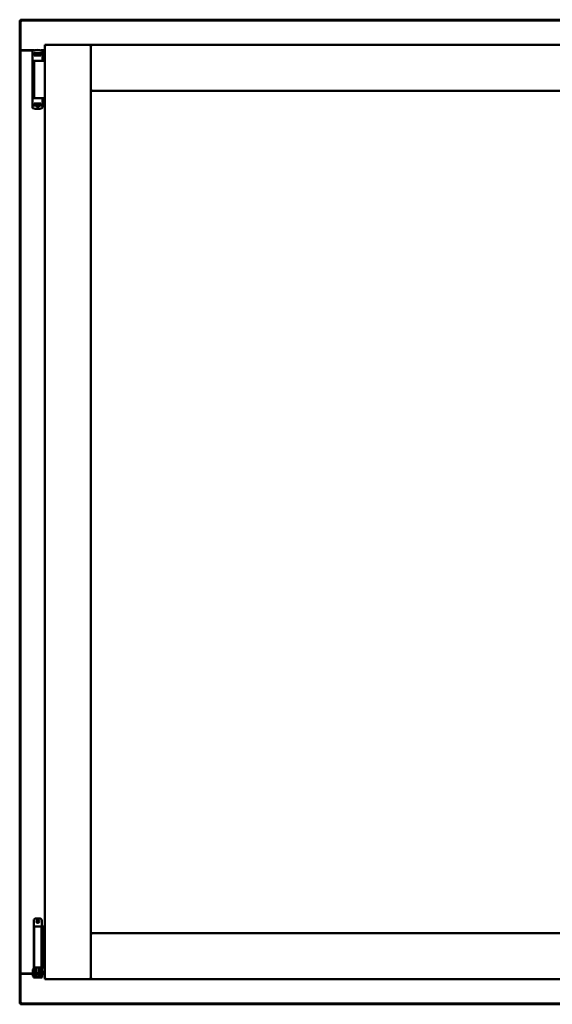
# Model space of a CAD drawing. Units: millimetres. Extents: x 15 to 815, y 10 to 287.
# Drawn here: x 365 to 385, y 200 to 237 of the extents above; entities that cross this region are included whole.
import ezdxf

# ---------------------------------------------------------------- set-up
doc = ezdxf.new("R2010")
doc.units = ezdxf.units.MM
doc.layers.add('Visible (ISO)', color=7, linetype='Continuous', lineweight=50)

msp = doc.modelspace()

# ---------------------------------------------------------------- linework, layer by layer
at = {"layer": 'Visible (ISO)'}
for p, q in [((364.9018, 236.9954), (364.9268, 236.9954)), ((364.9018, 199.9954), (364.9018, 236.9954)), ((364.9268, 237.0204), (364.9268, 236.9954)), ((364.9268, 237.0204), (395.6768, 237.0204)), ((364.9768, 236.9454), (364.9268, 236.9954)), ((364.9268, 236.9954), (364.9268, 235.8704)), ((395.6768, 236.9954), (364.9268, 236.9954)), ((365.8518, 236.0704), (367.5768, 236.0704)), ((365.8518, 236.0704), (365.9018, 236.0204)), ((365.8518, 236.0704), (365.8518, 200.9204)), ((367.5268, 236.0204), (367.5768, 236.0704)), ((367.5768, 234.3454), (367.5768, 236.0704)), ((367.6268, 236.0204), (367.5768, 236.0704)), ((393.0268, 236.0704), (367.5768, 236.0704)), ((367.5768, 236.0704), (367.5768, 200.9204)), ((364.9268, 235.8704), (364.9335, 235.8704)), ((364.9268, 235.8704), (364.9437, 235.8704)), ((364.9268, 235.8704), (364.9268, 201.1204)), ((365.4485, 235.8704), (364.9437, 235.8704)), ((365.4065, 235.8579), (364.9768, 235.8579)), ((365.3825, 235.8299), (365.3825, 235.7754)), ((365.3825, 235.7754), (365.3825, 235.7304)), ((365.3825, 233.8154), (365.3825, 235.7304)), ((365.4025, 235.7504), (365.4752, 235.7504)), ((365.4432, 235.7304), (365.4432, 235.6754)), ((365.5825, 235.6754), (365.4432, 235.6754)), ((365.4924, 235.7779), (365.445, 235.7779)), ((365.445, 235.7504), (365.445, 235.7779)), ((365.4752, 235.7504), (365.4765, 235.7504)), ((365.4924, 235.7504), (365.4765, 235.7504)), ((365.4775, 235.6754), (365.4775, 235.7054)), ((365.4775, 235.7054), (365.5188, 235.7054)), ((365.48, 235.7004), (365.4775, 235.7004)), ((365.48, 235.6754), (365.48, 235.7004)), ((365.5, 235.7004), (365.48, 235.7004)), ((365.5313, 235.7779), (365.4924, 235.7779)), ((365.5313, 235.7504), (365.4924, 235.7504)), ((365.5138, 235.7004), (365.5, 235.7004)), ((365.5138, 235.7004), (365.5224, 235.7004)), ((365.5188, 235.7054), (365.5188, 235.7504)), ((365.5238, 235.7079), (365.5188, 235.7079)), ((365.5238, 235.6845), (365.5238, 235.7454)), ((365.5238, 235.7454), (365.5513, 235.7454)), ((365.5238, 235.6845), (365.5238, 235.6758)), ((365.6338, 235.7779), (365.5313, 235.7779)), ((365.6338, 235.7504), (365.5313, 235.7504)), ((365.5513, 235.7454), (365.5513, 235.7079)), ((365.6163, 235.7454), (365.5513, 235.7454)), ((365.6934, 235.6754), (365.5825, 235.6754)), ((365.6163, 235.7079), (365.6163, 235.7454)), ((365.6163, 235.7454), (365.6438, 235.7454)), ((365.6727, 235.7779), (365.6338, 235.7779)), ((365.6727, 235.7504), (365.6338, 235.7504)), ((365.6438, 235.7454), (365.6438, 235.6845)), ((365.6463, 235.7079), (365.6438, 235.7079)), ((365.6438, 235.6758), (365.6438, 235.6845)), ((365.6451, 235.7004), (365.6538, 235.7004)), ((365.6463, 235.7504), (365.6463, 235.7054)), ((365.6463, 235.7054), (365.6875, 235.7054)), ((365.6538, 235.7004), (365.6675, 235.7004)), ((365.6875, 235.7004), (365.6675, 235.7004)), ((365.72, 235.7779), (365.6727, 235.7779)), ((365.72, 235.7504), (365.6727, 235.7504)), ((365.6875, 235.7054), (365.6875, 235.6754)), ((365.8518, 235.8704), (365.6916, 235.8704)), ((365.6934, 235.6754), (365.6934, 235.7304)), ((365.72, 235.7504), (365.72, 235.7779)), ((365.7277, 235.7504), (365.72, 235.7504)), ((365.8518, 235.8579), (365.7336, 235.8579)), ((365.7403, 235.8556), (365.7399, 235.8557)), ((365.7575, 235.8318), (365.7575, 235.4879)), ((365.5825, 235.4754), (365.4035, 235.4754)), ((365.4413, 235.4704), (365.7216, 235.4704)), ((365.4413, 235.4704), (365.4413, 234.0704)), ((365.5113, 235.4704), (365.5113, 235.4754)), ((365.7093, 235.4754), (365.5825, 235.4754)), ((365.6538, 235.4704), (365.6538, 235.4754)), ((365.7093, 235.4754), (365.7441, 235.4754)), ((365.7585, 235.4704), (365.7216, 235.4704)), ((365.745, 235.4754), (365.7441, 235.4754)), ((365.7708, 235.4704), (365.7585, 235.4704)), ((365.8518, 235.4704), (365.7708, 235.4704)), ((367.5768, 234.3454), (367.6268, 234.3954)), ((393.0268, 234.3454), (367.5768, 234.3454)), ((365.3825, 233.7704), (365.3825, 233.8154)), ((365.4025, 233.7954), (365.4752, 233.7954)), ((365.4862, 234.0704), (365.4035, 234.0704)), ((365.4432, 233.8154), (365.4432, 233.8704)), ((365.5825, 233.8704), (365.4432, 233.8704)), ((365.4752, 233.7954), (365.5188, 233.7954)), ((365.4775, 233.8704), (365.4775, 233.8404)), ((365.4775, 233.8454), (365.4975, 233.8454)), ((365.4775, 233.8404), (365.5188, 233.8404)), ((365.4862, 234.0704), (365.7216, 234.0704)), ((365.5113, 233.8454), (365.4975, 233.8454)), ((365.5199, 233.8454), (365.5113, 233.8454)), ((365.5338, 233.7617), (365.5143, 233.7954)), ((365.5188, 233.8404), (365.5188, 233.7954)), ((365.5213, 233.8375), (365.5188, 233.8345)), ((365.5213, 233.8255), (365.5188, 233.8255)), ((365.5213, 233.8007), (365.5188, 233.8007)), ((365.5188, 233.7877), (365.5188, 233.7704)), ((365.5213, 233.8701), (365.5213, 233.8614)), ((365.5213, 233.8004), (365.5213, 233.8614)), ((365.5488, 233.8004), (365.5213, 233.8004)), ((365.5488, 233.8379), (365.5488, 233.8004)), ((365.5488, 233.8004), (365.6138, 233.8004)), ((365.6934, 233.8704), (365.5825, 233.8704)), ((365.6138, 233.8004), (365.6138, 233.8379)), ((365.6413, 233.8004), (365.6138, 233.8004)), ((365.6313, 233.7617), (365.6508, 233.7954)), ((365.6413, 233.8614), (365.6413, 233.8701)), ((365.6413, 233.8614), (365.6413, 233.8004)), ((365.6413, 233.8404), (365.6463, 233.8345)), ((365.6463, 233.8255), (365.6413, 233.8255)), ((365.6463, 233.8007), (365.6413, 233.8007)), ((365.6513, 233.8454), (365.6426, 233.8454)), ((365.6463, 233.8404), (365.6875, 233.8404)), ((365.6463, 233.7954), (365.6463, 233.8404)), ((365.6463, 233.7954), (365.6665, 233.7954)), ((365.6463, 233.7704), (365.6463, 233.7877)), ((365.6513, 233.8454), (365.665, 233.8454)), ((365.665, 233.8454), (365.685, 233.8454)), ((365.6665, 233.7954), (365.7019, 233.7954)), ((365.685, 233.8704), (365.685, 233.8454)), ((365.685, 233.8454), (365.6875, 233.8454)), ((365.6875, 233.8404), (365.6875, 233.8704)), ((365.6934, 233.8704), (365.6934, 233.8154)), ((365.7277, 233.7954), (365.7019, 233.7954)), ((365.7585, 234.0704), (365.7216, 234.0704)), ((365.7575, 233.7141), (365.7575, 234.0579)), ((365.7708, 234.0704), (365.7585, 234.0704)), ((365.8518, 234.0704), (365.7708, 234.0704)), ((365.3825, 233.716), (365.3825, 233.7704)), ((365.6248, 233.7579), (365.5403, 233.7579)), ((365.7403, 233.6903), (365.7399, 233.6902)), ((365.4325, 203.1267), (365.4325, 201.3517)), ((365.5075, 203.2017), (365.6575, 203.2017)), ((365.7325, 203.1267), (365.7325, 202.9017)), ((365.5897, 202.9017), (365.445, 202.9017)), ((365.445, 202.9017), (365.445, 201.3517)), ((365.5897, 202.9017), (365.7078, 202.9017)), ((365.7275, 202.9017), (365.7078, 202.9017)), ((365.7275, 202.9017), (365.7275, 201.3517)), ((365.7275, 202.9017), (365.7917, 202.9017)), ((365.7917, 202.9017), (365.7917, 201.3517)), ((365.7917, 202.9017), (365.8347, 202.9017)), ((365.8347, 202.9017), (365.8471, 202.9017)), ((365.8471, 202.9017), (365.8518, 202.9017)), ((367.6268, 202.5954), (367.5768, 202.6454)), ((367.5768, 202.6454), (367.5768, 200.9204)), ((367.5768, 202.6454), (393.0268, 202.6454)), ((365.3925, 201.2594), (365.4025, 201.2767)), ((365.3925, 201.2594), (365.3925, 201.044)), ((365.4025, 201.2767), (365.4025, 201.0267)), ((365.4175, 201.2767), (365.4025, 201.2767)), ((365.4296, 201.3419), (365.4175, 201.3017)), ((365.4175, 201.3017), (365.4843, 201.3017)), ((365.4175, 201.1129), (365.4175, 201.3017)), ((365.4325, 201.3517), (365.4296, 201.3419)), ((365.4325, 201.3517), (365.445, 201.3517)), ((365.445, 201.3517), (365.5897, 201.3517)), ((365.4843, 201.1129), (365.4843, 201.3017)), ((365.4843, 201.3017), (365.4943, 201.3017)), ((365.5325, 201.2517), (365.4843, 201.2517)), ((365.4917, 201.3517), (365.4903, 201.3419)), ((365.5325, 201.3034), (365.5325, 201.3267)), ((365.5325, 201.3034), (365.5325, 201.2017)), ((365.5325, 201.1022), (365.5325, 201.2017)), ((365.7078, 201.3517), (365.5897, 201.3517)), ((365.6325, 201.3267), (365.6325, 201.3034)), ((365.6325, 201.2017), (365.6325, 201.3034)), ((365.68, 201.2517), (365.6325, 201.2517)), ((365.6325, 201.2017), (365.6325, 201.1022)), ((365.6708, 201.3017), (365.6808, 201.3017)), ((365.6733, 201.3517), (365.6748, 201.3419)), ((365.68, 201.2517), (365.68, 201.0517)), ((365.6808, 201.2342), (365.68, 201.2342)), ((365.6808, 201.3017), (365.7475, 201.3017)), ((365.6808, 201.1129), (365.6808, 201.3017)), ((365.7078, 201.3517), (365.7275, 201.3517)), ((365.7917, 201.3517), (365.7275, 201.3517)), ((365.7325, 201.3517), (365.7355, 201.3419)), ((365.7475, 201.3017), (365.7355, 201.3419)), ((365.7475, 201.1129), (365.7475, 201.3017)), ((365.7675, 201.2342), (365.7475, 201.2342)), ((365.7675, 201.2342), (365.7675, 201.0692)), ((365.8347, 201.3517), (365.7917, 201.3517)), ((365.8471, 201.3517), (365.8347, 201.3517)), ((365.8518, 201.3517), (365.8471, 201.3517)), ((364.9335, 201.1204), (364.9268, 201.1204)), ((364.9268, 199.9954), (364.9268, 201.1204)), ((364.9437, 201.1204), (364.9268, 201.1204)), ((365.3925, 201.1204), (364.9437, 201.1204)), ((364.9768, 201.1329), (365.3925, 201.1329)), ((365.3925, 201.044), (365.4025, 201.0267)), ((365.4175, 201.0267), (365.4025, 201.0267)), ((365.4175, 201.1129), (365.4175, 201.0323)), ((365.4175, 201.0323), (365.4175, 200.9767)), ((365.4843, 200.9767), (365.4175, 200.9767)), ((365.4843, 201.1129), (365.4843, 201.0323)), ((365.5325, 201.0517), (365.4843, 201.0517)), ((365.4843, 200.9767), (365.4843, 201.0323)), ((365.4843, 200.9767), (365.4943, 200.9767)), ((365.4943, 200.9767), (365.6708, 200.9767)), ((365.5325, 201.1012), (365.5325, 201.1022)), ((365.5325, 201.1012), (365.5325, 201.0042)), ((365.5325, 201.1012), (365.6325, 201.1012)), ((365.5325, 201.0042), (365.6325, 201.0042)), ((365.6325, 201.1022), (365.6325, 201.1012)), ((365.6325, 201.0042), (365.6325, 201.1012)), ((365.68, 201.0517), (365.6325, 201.0517)), ((365.6708, 200.9767), (365.6808, 200.9767)), ((365.6808, 201.0692), (365.68, 201.0692)), ((365.6808, 201.1129), (365.6808, 201.0323)), ((365.6808, 201.0323), (365.6808, 200.9767)), ((365.7475, 200.9767), (365.6808, 200.9767)), ((365.7475, 201.1129), (365.7475, 201.0323)), ((365.7675, 201.0692), (365.7475, 201.0692)), ((365.7475, 200.9767), (365.7475, 201.0323)), ((365.7675, 201.1329), (365.8518, 201.1329)), ((365.8518, 201.1204), (365.7675, 201.1204)), ((365.9018, 200.9704), (365.8518, 200.9204)), ((365.8518, 200.9204), (367.5768, 200.9204)), ((367.5768, 200.9204), (367.5268, 200.9704)), ((367.5768, 200.9204), (367.6268, 200.9704)), ((367.5768, 200.9204), (393.0268, 200.9204)), ((364.9018, 199.9954), (364.9268, 199.9954)), ((364.9268, 199.9954), (364.9768, 200.0454)), ((364.9268, 199.9704), (364.9268, 199.9954)), ((364.9268, 199.9954), (395.6768, 199.9954)), ((395.6768, 199.9704), (364.9268, 199.9704))]:
    msp.add_line(p, q, dxfattribs=at)
for radius in [0.0558, 0.0313]:
    msp.add_circle((365.5825, 203.0892), radius, dxfattribs=at)
for centre, radius, start, end in [((364.9768, 235.9079), 0.05, 228.59038, 270), ((365.57, 235.3854), 0.5, 70.13588, 110.00519), ((365.7325, 235.8318), 0.025, 0, 69.99481), ((365.745, 235.4504), 0.025, 90, 126.8699), ((365.745, 235.4879), 0.0125, 270, 0), ((365.745, 234.0579), 0.0125, 0, 90), ((365.57, 234.1604), 0.5, 249.99481, 289.86412), ((365.5403, 233.7654), 0.0075, 210, 270), ((365.6248, 233.7654), 0.0075, 270, 330), ((365.7325, 233.7141), 0.025, 290.00519, 0), ((365.5075, 203.1267), 0.075, 90, 180), ((365.6575, 203.1267), 0.075, 0, 90), ((364.9768, 201.0829), 0.05, 90, 131.40962)]:
    msp.add_arc(centre, radius, start, end, dxfattribs=at)
for centre, major_axis, ratio, start_param, end_param in [((365.462, 235.7079), (0.0893, 0), 0.3639702, 5.4770712, 6.2831853), ((365.7056, 235.7079), (0.0893, 0), 0.3639702, 3.1415927, 3.9477068), ((365.4595, 233.8379), (-0.0893, 0), 0.3639702, 3.1415927, 3.9477068), ((365.7031, 233.8379), (-0.0893, 0), 0.3639702, 5.4770712, 6.2831853), ((365.5825, 200.3152), (0, -0.8365), 0.176327, 2.7957569, 3.4874284)]:
    msp.add_ellipse(centre, major_axis=major_axis, ratio=ratio, start_param=start_param, end_param=end_param, dxfattribs=at)
for points, knots in [([(364.9768, 235.8954), (364.9723, 235.8922), (364.9673, 235.8888), (364.9577, 235.8822), (364.953, 235.8791), (364.9461, 235.875), (364.9431, 235.8734), (364.9378, 235.8711), (364.9354, 235.8704), (364.9335, 235.8704)], [0, 0, 0, 0, 0.06652881, 0.06652881, 0.13305763, 0.13305763, 0.1783983, 0.1783983, 0.22373898, 0.22373898, 0.22373898, 0.22373898]), ([(365.3825, 235.8318), (365.3825, 235.8344), (365.3829, 235.8369), (365.3837, 235.8394), (365.3838, 235.8397), (365.3839, 235.84), (365.384, 235.8403), (365.3848, 235.8424), (365.3858, 235.8443), (365.3871, 235.8461), (365.3873, 235.8465), (365.3875, 235.8468), (365.3877, 235.8471), (365.3891, 235.8488), (365.3906, 235.8503), (365.3923, 235.8516), (365.3925, 235.8518), (365.3927, 235.8519), (365.3929, 235.852), (365.3948, 235.8534), (365.3968, 235.8545), (365.399, 235.8553)], [0, 0, 0, 0, 0.0003074759, 0.0003074759, 0.0003074759, 0.0003474376, 0.0003474376, 0.0003474376, 0.0006149518, 0.0006149518, 0.0006149518, 0.0006609137, 0.0006609137, 0.0006609137, 0.0009224277, 0.0009224277, 0.0009224277, 0.0009503689, 0.0009503689, 0.0009503689, 0.0012299036, 0.0012299036, 0.0012299036, 0.0012299036]), ([(365.3825, 235.7304), (365.3825, 235.7331), (365.3831, 235.7357), (365.3851, 235.7405), (365.3865, 235.7427), (365.3902, 235.7464), (365.3925, 235.7479), (365.3973, 235.7499), (365.3999, 235.7504), (365.4025, 235.7504)], [0, 0, 0, 0, 0.0003126783, 0.0003126783, 0.0006253565, 0.0006253565, 0.0009380348, 0.0009380348, 0.0012507131, 0.0012507131, 0.0012507131, 0.0012507131]), ([(365.4432, 235.7304), (365.4432, 235.7326), (365.4438, 235.735), (365.446, 235.7393), (365.4481, 235.7416), (365.4529, 235.7454), (365.4567, 235.7472), (365.4646, 235.7497), (365.4704, 235.7504), (365.4752, 235.7504)], [0, 0, 0, 0, 0.02553159, 0.02553159, 0.05710043, 0.05710043, 0.09899231, 0.09899231, 0.15691256, 0.15691256, 0.15691256, 0.15691256]), ([(365.5224, 235.7004), (365.5226, 235.7004), (365.5228, 235.7005), (365.5233, 235.7006), (365.5235, 235.7008), (365.5237, 235.7014), (365.5238, 235.7018), (365.5238, 235.7023), (365.5238, 235.7023), (365.5238, 235.7024)], [0.217190261, 0.217190261, 0.217190261, 0.217190261, 0.221390396, 0.221390396, 0.229993425, 0.229993425, 0.238132817, 0.238132817, 0.238851043, 0.238851043, 0.238851043, 0.238851043]), ([(365.5238, 235.6758), (365.5238, 235.6756), (365.5235, 235.6755), (365.5229, 235.6755), (365.5227, 235.6754), (365.5224, 235.6754)], [-0.182664809, -0.182664809, -0.182664809, -0.182664809, -0.167584449, -0.167584449, -0.162553761, -0.162553761, -0.162553761, -0.162553761]), ([(365.6438, 235.7024), (365.6438, 235.7023), (365.6438, 235.7023), (365.6438, 235.7018), (365.6439, 235.7014), (365.6441, 235.7008), (365.6443, 235.7006), (365.6448, 235.7005), (365.6449, 235.7004), (365.6451, 235.7004)], [0.111642132, 0.111642132, 0.111642132, 0.111642132, 0.112360358, 0.112360358, 0.12049975, 0.12049975, 0.129102778, 0.129102778, 0.133302913, 0.133302913, 0.133302913, 0.133302913]), ([(365.6451, 235.6754), (365.6449, 235.6754), (365.6447, 235.6755), (365.644, 235.6755), (365.6438, 235.6756), (365.6438, 235.6758)], [-0.081921496, -0.081921496, -0.081921496, -0.081921496, -0.076890807, -0.076890807, -0.061810448, -0.061810448, -0.061810448, -0.061810448]), ([(365.6665, 235.7504), (365.6703, 235.7504), (365.6748, 235.7498), (365.6813, 235.7475), (365.6846, 235.7457), (365.6888, 235.7421), (365.6907, 235.7397), (365.6928, 235.7353), (365.6934, 235.7327), (365.6934, 235.7304)], [0.45518416, 0.45518416, 0.45518416, 0.45518416, 0.50110851, 0.50110851, 0.53787394, 0.53787394, 0.56855378, 0.56855378, 0.59557995, 0.59557995, 0.59557995, 0.59557995]), ([(365.3825, 233.8154), (365.3825, 233.8128), (365.3831, 233.8102), (365.3851, 233.8054), (365.3865, 233.8031), (365.3902, 233.7995), (365.3925, 233.798), (365.3973, 233.796), (365.3999, 233.7954), (365.4025, 233.7954)], [0, 0, 0, 0, 0.0003126783, 0.0003126783, 0.0006253565, 0.0006253565, 0.0009380348, 0.0009380348, 0.0012507131, 0.0012507131, 0.0012507131, 0.0012507131]), ([(365.4432, 233.8154), (365.4432, 233.8133), (365.4438, 233.8108), (365.446, 233.8066), (365.4481, 233.8043), (365.4529, 233.8005), (365.4567, 233.7987), (365.4646, 233.7962), (365.4704, 233.7954), (365.4752, 233.7954)], [-0.68040128, -0.68040128, -0.68040128, -0.68040128, -0.65486969, -0.65486969, -0.62330085, -0.62330085, -0.58140897, -0.58140897, -0.52348872, -0.52348872, -0.52348872, -0.52348872]), ([(365.5199, 233.8704), (365.5202, 233.8704), (365.5204, 233.8704), (365.521, 233.8704), (365.5213, 233.8703), (365.5213, 233.8701)], [-0.081921496, -0.081921496, -0.081921496, -0.081921496, -0.076890807, -0.076890807, -0.061810448, -0.061810448, -0.061810448, -0.061810448]), ([(365.5213, 233.8435), (365.5213, 233.8436), (365.5213, 233.8436), (365.5213, 233.8441), (365.5212, 233.8445), (365.521, 233.8451), (365.5208, 233.8453), (365.5203, 233.8454), (365.5201, 233.8454), (365.5199, 233.8454)], [0.111642132, 0.111642132, 0.111642132, 0.111642132, 0.112360358, 0.112360358, 0.12049975, 0.12049975, 0.129102778, 0.129102778, 0.133302913, 0.133302913, 0.133302913, 0.133302913]), ([(365.5463, 233.7968), (365.5453, 233.7977), (365.5441, 233.7986), (365.5424, 233.7996), (365.5416, 233.8), (365.5406, 233.8003), (365.5404, 233.8004), (365.5402, 233.8004)], [-0.164660569, -0.164660569, -0.164660569, -0.164660569, -0.149107369, -0.149107369, -0.13904724, -0.13904724, -0.1366174, -0.1366174, -0.1366174, -0.1366174]), ([(365.6248, 233.8004), (365.6246, 233.8004), (365.6245, 233.8003), (365.6235, 233.8), (365.6227, 233.7996), (365.6209, 233.7986), (365.6198, 233.7977), (365.6188, 233.7968)], [-0.121356821, -0.121356821, -0.121356821, -0.121356821, -0.118926982, -0.118926982, -0.108866853, -0.108866853, -0.093313653, -0.093313653, -0.093313653, -0.093313653]), ([(365.6413, 233.8701), (365.6413, 233.8703), (365.6415, 233.8704), (365.6422, 233.8704), (365.6424, 233.8704), (365.6426, 233.8704)], [-0.182664809, -0.182664809, -0.182664809, -0.182664809, -0.167584449, -0.167584449, -0.162553761, -0.162553761, -0.162553761, -0.162553761]), ([(365.6426, 233.8454), (365.6424, 233.8454), (365.6423, 233.8454), (365.6418, 233.8453), (365.6416, 233.8451), (365.6414, 233.8445), (365.6413, 233.8441), (365.6413, 233.8436), (365.6413, 233.8436), (365.6413, 233.8435)], [0.217190261, 0.217190261, 0.217190261, 0.217190261, 0.221390396, 0.221390396, 0.229993425, 0.229993425, 0.238132817, 0.238132817, 0.238851043, 0.238851043, 0.238851043, 0.238851043]), ([(365.6665, 233.7954), (365.6703, 233.7954), (365.6748, 233.7961), (365.6813, 233.7984), (365.6846, 233.8001), (365.6888, 233.8038), (365.6907, 233.8062), (365.6928, 233.8106), (365.6934, 233.8132), (365.6934, 233.8154)], [-0.1403958, -0.1403958, -0.1403958, -0.1403958, -0.09447144, -0.09447144, -0.05770601, -0.05770601, -0.02702617, -0.02702617, 0, 0, 0, 0]), ([(365.3825, 233.7141), (365.3825, 233.7115), (365.3829, 233.709), (365.3837, 233.7065), (365.3838, 233.7062), (365.3839, 233.7059), (365.384, 233.7056), (365.3848, 233.7035), (365.3858, 233.7015), (365.3871, 233.6997), (365.3873, 233.6994), (365.3875, 233.6991), (365.3877, 233.6988), (365.3891, 233.6971), (365.3906, 233.6956), (365.3923, 233.6943), (365.3925, 233.6941), (365.3927, 233.694), (365.3929, 233.6939), (365.3948, 233.6925), (365.3968, 233.6914), (365.399, 233.6906)], [0, 0, 0, 0, 0.0003074759, 0.0003074759, 0.0003074759, 0.0003474376, 0.0003474376, 0.0003474376, 0.0006149518, 0.0006149518, 0.0006149518, 0.0006609137, 0.0006609137, 0.0006609137, 0.0009224277, 0.0009224277, 0.0009224277, 0.0009503689, 0.0009503689, 0.0009503689, 0.0012299036, 0.0012299036, 0.0012299036, 0.0012299036]), ([(365.4843, 201.3017), (365.4843, 201.3017), (365.4841, 201.302), (365.4837, 201.303), (365.4835, 201.3038), (365.4829, 201.3069), (365.4827, 201.3097), (365.4833, 201.3168), (365.484, 201.3209), (365.4865, 201.3298), (365.4879, 201.3337), (365.4895, 201.3386), (365.49, 201.3404), (365.4903, 201.3419)], [0.000001, 0.000001, 0.000001, 0.000001, 0.03599545, 0.03599545, 0.07189865, 0.07189865, 0.13882153, 0.13882153, 0.20435279, 0.20435279, 0.26562958, 0.26562958, 0.30613456, 0.30613456, 0.30613456, 0.30613456]), ([(365.5075, 201.3517), (365.5087, 201.3517), (365.51, 201.3516), (365.5146, 201.3509), (365.5179, 201.3497), (365.5238, 201.346), (365.5262, 201.3437), (365.5301, 201.3379), (365.5316, 201.3345), (365.5324, 201.3294), (365.5325, 201.3281), (365.5325, 201.3267)], [0.862925, 0.862925, 0.862925, 0.862925, 0.89833078, 0.89833078, 0.98952858, 0.98952858, 1.07087292, 1.07087292, 1.15619044, 1.15619044, 1.18680685, 1.18680685, 1.18680685, 1.18680685]), ([(365.6325, 201.3267), (365.6325, 201.3281), (365.6327, 201.3295), (365.6335, 201.3346), (365.635, 201.338), (365.6389, 201.3437), (365.6413, 201.346), (365.6471, 201.3497), (365.6505, 201.3509), (365.6551, 201.3516), (365.6564, 201.3517), (365.6575, 201.3517)], [0.75310387, 0.75310387, 0.75310387, 0.75310387, 0.77316216, 0.77316216, 0.82567405, 0.82567405, 0.87599623, 0.87599623, 0.93199562, 0.93199562, 0.95333657, 0.95333657, 0.95333657, 0.95333657]), ([(365.6748, 201.3419), (365.675, 201.3404), (365.6756, 201.3386), (365.6772, 201.3337), (365.6786, 201.3298), (365.6811, 201.3209), (365.6818, 201.3168), (365.6824, 201.3097), (365.6821, 201.3069), (365.6816, 201.3038), (365.6813, 201.303), (365.6809, 201.302), (365.6808, 201.3017), (365.6808, 201.3017)], [-0.30613456, -0.30613456, -0.30613456, -0.30613456, -0.26562958, -0.26562958, -0.20435279, -0.20435279, -0.13882153, -0.13882153, -0.07189865, -0.07189865, -0.03599545, -0.03599545, -0.000001, -0.000001, -0.000001, -0.000001]), ([(364.9335, 201.1204), (364.9354, 201.1204), (364.9378, 201.1198), (364.9431, 201.1175), (364.9461, 201.1159), (364.953, 201.1118), (364.9577, 201.1087), (364.9673, 201.1021), (364.9723, 201.0986), (364.9768, 201.0954)], [0.53444544, 0.53444544, 0.53444544, 0.53444544, 0.57978612, 0.57978612, 0.62512679, 0.62512679, 0.69165561, 0.69165561, 0.75818442, 0.75818442, 0.75818442, 0.75818442])]:
    msp.add_open_spline(points, degree=3, knots=knots, dxfattribs=at)
for points in [[(365.7411, 235.8553), (365.7411, 235.8553), (365.7408, 235.8554), (365.7403, 235.8556)], [(365.3831, 235.4632), (365.3831, 235.4631), (365.383, 235.463), (365.383, 235.4629)], [(365.3831, 234.0827), (365.3831, 234.0828), (365.383, 234.0829), (365.383, 234.0829)], [(365.7411, 233.6906), (365.7411, 233.6906), (365.7408, 233.6905), (365.7403, 233.6903)]]:
    msp.add_open_spline(points, degree=3, dxfattribs=at)
msp.add_rational_spline([(365.5463, 233.7968), (365.5825, 233.7639), (365.6188, 233.7968)], [1.31014497321, 1.53921826813, 1.31014497321], degree=2, dxfattribs=at)

doc.saveas('drawing.dxf')
